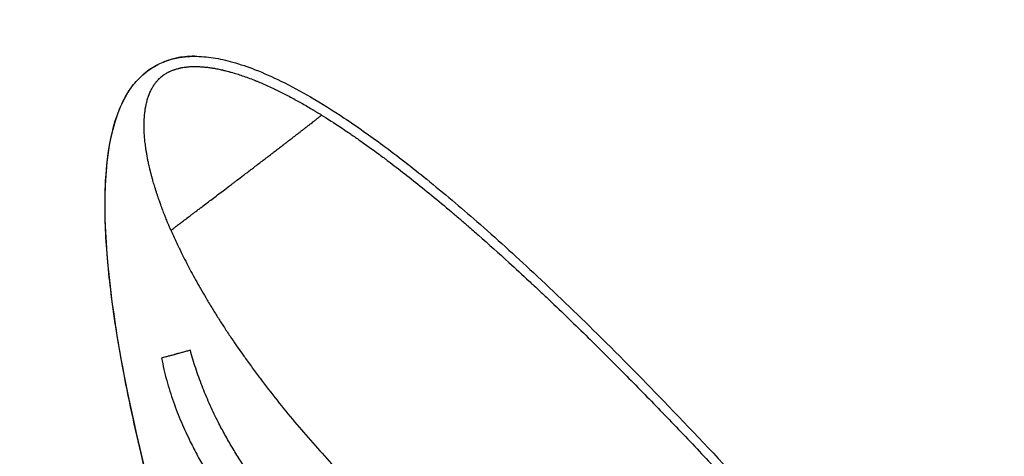
# Model space of a CAD drawing. Units: millimetres. Extents: x -374 to 18911, y 15 to 4713.
# Drawn here: x 7103 to 7339, y 3810 to 3915 of the extents above; entities that cross this region are included whole.
import ezdxf

# ---------------------------------------------------------------- set-up
doc = ezdxf.new("R2010")
doc.units = ezdxf.units.MM
doc.styles.get("Standard").update_dxf_attribs({"font": 'arial.ttf'})
doc.dimstyles.new('ISO-25', dxfattribs={"dimtxt": 2.5, "dimasz": 2.5, "dimexe": 1.25, "dimexo": 0.625, "dimtad": 1, "dimtxsty": 'Standard', "dimcen": 2.5, "dimadec": 0, "dimazin": 0, "dimtfac": 1, "dimtmove": 0, "dimatfit": 3, "dimfxl": 1, "dimarcsym": 0})

# ---------------------------------------------------------------- blocks, each defined once
blk = doc.blocks.new('*D4')
at = {"color": 0, "lineweight": -2, "transparency": 16777216}
for p, q in [((7123.71, 3935.62), (7123.71, 3996.87)), ((11859.38, 3935.62), (11859.38, 3996.87)), ((7243.71, 3995.62), (11739.38, 3995.62))]:
    blk.add_line(p, q, dxfattribs=at)
at = {"color": 0, "transparency": 16777216}
for points in [[(7243.71, 4015.62), (7243.71, 3975.62), (7123.71, 3995.62)], [(11739.38, 4015.62), (11739.38, 3975.62), (11859.38, 3995.62)]]:
    blk.add_solid(points, dxfattribs=at)
at = {"layer": 'Defpoints', "color": 0, "transparency": 16777216}
for p in [(11859.38, 3995.62), (7123.71, 3877.25), (11859.38, 3870.23)]:
    blk.add_point(p, dxfattribs=at)
at = {"color": 0, "transparency": 16777216, "insert": (9491.54, 4147.5), "char_height": 220, "attachment_point": 5}
blk.add_mtext('475', dxfattribs=at)
blk = doc.blocks.new('*D5')
at = {"color": 0, "lineweight": -2, "transparency": 16777216}
for p, q in [((7084.04, 3906.06), (7022.79, 3906.06)), ((7024.04, 3786.06), (7024.04, 772.39)), ((7084.04, 652.39), (7022.79, 652.39))]:
    blk.add_line(p, q, dxfattribs=at)
at = {"color": 0, "transparency": 16777216}
for points in [[(7004.04, 3786.06), (7044.04, 3786.06), (7024.04, 3906.06)], [(7004.04, 772.39), (7044.04, 772.39), (7024.04, 652.39)]]:
    blk.add_solid(points, dxfattribs=at)
at = {"layer": 'Defpoints', "color": 0, "transparency": 16777216}
for p in [(8318.53, 3906.06), (7024.04, 652.39), (8539.56, 652.39)]:
    blk.add_point(p, dxfattribs=at)
at = {"color": 0, "transparency": 16777216, "insert": (6871.64, 2279.22), "char_height": 220, "attachment_point": 5, "rotation": 90}
blk.add_mtext('325', dxfattribs=at)

msp = doc.modelspace()

# ---------------------------------------------------------------- linework, layer by layer
for points, knots in [([(7251.536, 3559.081), (7228.992, 3574.063), (7172.024, 3661.946), (7108.18, 3879.509), (7134.32, 3903.955), (7139.769, 3905.465), (7140.571, 3905.631)], [0, 0, 0, 0, 0.4880444, 0.9187182, 0.9884177, 1, 1, 1, 1]), ([(7251.516, 3559.085), (7249.79, 3560.232), (7248.133, 3561.488), (7244.782, 3564.262), (7243.096, 3565.797), (7239.523, 3569.283), (7237.656, 3571.26), (7233.732, 3575.673), (7231.695, 3578.133), (7227.426, 3583.569), (7225.217, 3586.566), (7220.605, 3593.133), (7218.225, 3596.722), (7213.28, 3604.52), (7210.738, 3608.747), (7205.479, 3617.865), (7202.785, 3622.772), (7197.242, 3633.28), (7194.414, 3638.895), (7188.632, 3650.83), (7185.698, 3657.162), (7179.743, 3670.5), (7176.741, 3677.517), (7170.706, 3692.15), (7167.686, 3699.774), (7161.607, 3715.688), (7158.563, 3723.985), (7152.522, 3741.144), (7149.538, 3750.013), (7143.911, 3767.647), (7141.26, 3776.412), (7136.484, 3793.354), (7134.333, 3801.526), (7130.656, 3816.965), (7129.083, 3824.224), (7126.584, 3837.69), (7125.592, 3843.889), (7124.229, 3855.206), (7123.775, 3860.322), (7123.432, 3869.514), (7123.443, 3873.598), (7123.962, 3880.809), (7124.357, 3883.958), (7125.559, 3889.393), (7126.25, 3891.723), (7127.938, 3895.622), (7128.837, 3897.254), (7130.804, 3899.918), (7131.814, 3901.016), (7133.931, 3902.797), (7135.023, 3903.522), (7137.27, 3904.66), (7138.43, 3905.095), (7139.765, 3905.446), (7139.916, 3905.484), (7140.143, 3905.537), (7140.219, 3905.555), (7140.333, 3905.58), (7140.371, 3905.589), (7140.427, 3905.601), (7140.445, 3905.605), (7140.472, 3905.611), (7140.481, 3905.612), (7140.498, 3905.616), (7140.506, 3905.618), (7140.515, 3905.62), (7140.517, 3905.62), (7140.519, 3905.621), (7140.52, 3905.621), (7140.521, 3905.621), (7140.522, 3905.621), (7140.526, 3905.622), (7140.53, 3905.623), (7140.539, 3905.625), (7140.545, 3905.626), (7140.575, 3905.632), (7140.601, 3905.638), (7140.652, 3905.648), (7140.678, 3905.653), (7140.754, 3905.669), (7140.805, 3905.679), (7141.008, 3905.718), (7141.161, 3905.745), (7141.773, 3905.848), (7142.236, 3905.909), (7143.444, 3906.027), (7144.194, 3906.061), (7144.942, 3906.061)], [0, 0, 0, 0, 6.2215118, 6.2215118, 13.0508039, 13.0508039, 21.1978536, 21.1978536, 30.7686656, 30.7686656, 41.9329601, 41.9329601, 54.8434758, 54.8434758, 69.6364385, 69.6364385, 86.4241466, 86.4241466, 105.280827, 105.280827, 126.211504, 126.211504, 149.1026108, 149.1026108, 173.7004141, 173.7004141, 200.2145974, 200.2145974, 228.2868786, 228.2868786, 255.7606599, 255.7606599, 281.1099746, 281.1099746, 303.3873298, 303.3873298, 322.2083782, 322.2083782, 337.5917501, 337.5917501, 349.8096271, 349.8096271, 359.2813835, 359.2813835, 366.5073696, 366.5073696, 372.025913, 372.025913, 376.4417533, 376.4417533, 380.3231048, 380.3231048, 383.9986063, 383.9986063, 384.4640371, 384.4640371, 384.6985835, 384.6985835, 384.8146023, 384.8146023, 384.8709008, 384.8709008, 384.8983497, 384.8983497, 384.9226796, 384.9226796, 384.9275749, 384.9275749, 384.9300292, 384.9300292, 384.9349364, 384.9349364, 384.9545167, 384.9545167, 384.974306, 384.974306, 385.0534768, 385.0534768, 385.1311799, 385.1311799, 385.2864716, 385.2864716, 385.7523767, 385.7523767, 387.1508181, 387.1508181, 389.3952251, 389.3952251, 389.3952251, 389.3952251]), ([(7144.942, 3906.061), (7144.146, 3906.061), (7142.654, 3905.988), (7141.235, 3905.769), (7140.571, 3905.631)], [0.975885596, 0.975885596, 0.975885596, 0.975885596, 0.988417745, 1, 1, 1, 1]), ([(7144.942, 3906.061), (7146.431, 3906.061), (7147.924, 3905.927), (7150.984, 3905.453), (7152.557, 3905.097), (7155.931, 3904.153), (7157.728, 3903.534), (7161.587, 3902.025), (7163.641, 3901.102), (7168.059, 3898.932), (7170.412, 3897.653), (7175.473, 3894.708), (7178.167, 3893.011), (7183.959, 3889.162), (7187.04, 3886.98), (7193.652, 3882.084), (7197.165, 3879.343), (7204.691, 3873.248), (7208.684, 3869.868), (7217.215, 3862.412), (7221.734, 3858.311), (7231.361, 3849.328), (7236.449, 3844.423), (7247.251, 3833.75), (7252.946, 3827.961), (7264.985, 3815.451), (7271.311, 3808.712), (7284.448, 3794.403), (7291.244, 3786.816), (7304.528, 3771.562), (7311.02, 3763.893), (7322.923, 3749.258), (7328.371, 3742.318), (7338.204, 3729.172), (7342.633, 3722.994), (7350.595, 3711.246), (7354.17, 3705.7), (7360.586, 3695.082), (7363.466, 3690.029), (7368.615, 3680.291), (7370.92, 3675.619), (7375.015, 3666.563), (7376.836, 3662.187), (7380.035, 3653.662), (7381.439, 3649.517), (7383.591, 3642.315), (7384.413, 3639.276), (7385.15, 3636.219)], [0, 0, 0, 0, 4.4694716, 4.4694716, 9.2902344, 9.2902344, 14.9792236, 14.9792236, 21.7218262, 21.7218262, 29.745326, 29.745326, 39.2889723, 39.2889723, 50.6076886, 50.6076886, 63.970855, 63.970855, 79.6596118, 79.6596118, 97.9614292, 97.9614292, 119.1601863, 119.1601863, 143.518522, 143.518522, 171.245817, 171.245817, 201.796841, 201.796841, 231.9380698, 231.9380698, 258.4034829, 258.4034829, 281.2030943, 281.2030943, 300.9910881, 300.9910881, 318.4286812, 318.4286812, 334.0441636, 334.0441636, 348.2473357, 348.2473357, 361.3616831, 361.3616831, 370.7975963, 370.7975963, 370.7975963, 370.7975963]), ([(7134.955, 3898.737), (7134.991, 3898.796), (7135.024, 3898.849), (7135.079, 3898.937), (7135.102, 3898.974), (7135.123, 3899.007), (7135.126, 3899.011), (7135.129, 3899.017), (7135.131, 3899.02), (7135.137, 3899.029), (7135.141, 3899.035), (7135.152, 3899.053), (7135.16, 3899.065), (7135.182, 3899.099), (7135.197, 3899.122), (7135.24, 3899.188), (7135.268, 3899.23), (7135.302, 3899.279), (7135.31, 3899.29), (7135.325, 3899.312), (7135.332, 3899.323), (7135.355, 3899.355), (7135.37, 3899.376), (7135.415, 3899.44), (7135.446, 3899.483), (7135.541, 3899.612), (7135.606, 3899.697), (7135.699, 3899.814), (7135.725, 3899.847), (7135.761, 3899.891), (7135.769, 3899.901), (7135.813, 3899.955), (7135.849, 3899.997), (7135.955, 3900.123), (7136.027, 3900.204), (7136.232, 3900.428), (7136.366, 3900.566), (7136.517, 3900.711), (7136.531, 3900.724), (7136.562, 3900.753), (7136.58, 3900.771), (7136.601, 3900.79), (7136.603, 3900.792), (7136.626, 3900.814), (7136.647, 3900.833), (7136.708, 3900.889), (7136.75, 3900.926), (7136.826, 3900.993), (7136.861, 3901.024), (7136.945, 3901.095), (7136.994, 3901.136), (7137.18, 3901.288), (7137.32, 3901.396), (7137.496, 3901.524), (7137.531, 3901.549), (7137.601, 3901.598), (7137.638, 3901.623), (7137.685, 3901.655), (7137.695, 3901.662), (7137.74, 3901.693), (7137.776, 3901.717), (7137.823, 3901.747), (7137.833, 3901.754), (7137.938, 3901.822), (7138.032, 3901.881), (7138.264, 3902.021), (7138.402, 3902.099), (7138.6, 3902.206), (7138.658, 3902.236), (7138.779, 3902.297), (7138.841, 3902.328), (7138.94, 3902.377), (7138.977, 3902.395), (7139.116, 3902.46), (7139.217, 3902.506), (7139.461, 3902.611), (7139.604, 3902.67), (7139.818, 3902.751), (7139.887, 3902.777), (7139.983, 3902.812), (7140.007, 3902.82), (7140.059, 3902.839), (7140.085, 3902.848), (7140.163, 3902.875), (7140.216, 3902.892), (7140.374, 3902.945), (7140.48, 3902.978), (7140.744, 3903.057), (7140.902, 3903.101), (7141.126, 3903.158), (7141.189, 3903.173), (7141.278, 3903.195), (7141.301, 3903.2), (7141.327, 3903.207), (7141.33, 3903.207), (7141.359, 3903.214), (7141.385, 3903.22), (7141.466, 3903.238), (7141.52, 3903.25), (7141.682, 3903.285), (7141.791, 3903.307), (7142.079, 3903.362), (7142.26, 3903.392), (7142.488, 3903.427), (7142.533, 3903.433), (7142.604, 3903.443), (7142.628, 3903.447), (7142.655, 3903.45), (7142.657, 3903.451), (7142.686, 3903.455), (7142.713, 3903.458), (7142.795, 3903.469), (7142.849, 3903.476), (7143.014, 3903.496), (7143.124, 3903.508), (7143.439, 3903.539), (7143.644, 3903.556), (7143.874, 3903.57), (7143.894, 3903.571), (7143.929, 3903.573), (7143.939, 3903.574), (7143.964, 3903.575), (7143.976, 3903.576), (7144.013, 3903.578), (7144.038, 3903.58), (7144.112, 3903.583), (7144.161, 3903.586), (7144.31, 3903.592), (7144.41, 3903.596), (7144.712, 3903.604), (7144.915, 3903.607), (7145.355, 3903.606), (7145.591, 3903.601), (7146.019, 3903.586), (7146.208, 3903.577), (7146.663, 3903.55), (7146.933, 3903.53), (7147.487, 3903.479), (7147.773, 3903.449), (7148.371, 3903.375), (7148.684, 3903.332), (7149.081, 3903.271), (7149.158, 3903.259), (7149.243, 3903.245), (7149.248, 3903.244), (7149.261, 3903.242), (7149.28, 3903.239), (7149.299, 3903.236), (7149.337, 3903.229), (7149.363, 3903.225), (7149.439, 3903.212), (7149.491, 3903.204), (7149.646, 3903.177), (7149.75, 3903.159), (7150.065, 3903.102), (7150.278, 3903.061), (7150.866, 3902.944), (7151.247, 3902.862), (7151.708, 3902.755), (7151.778, 3902.739), (7151.862, 3902.719), (7151.874, 3902.716), (7151.9, 3902.71), (7151.913, 3902.707), (7151.952, 3902.698), (7151.978, 3902.691), (7152.056, 3902.673), (7152.109, 3902.66), (7152.267, 3902.621), (7152.374, 3902.595), (7152.697, 3902.513), (7152.917, 3902.456), (7153.155, 3902.392), (7153.165, 3902.389), (7153.19, 3902.383), (7153.202, 3902.379), (7153.239, 3902.369), (7153.264, 3902.362), (7153.34, 3902.342), (7153.39, 3902.328), (7153.544, 3902.286), (7153.649, 3902.256), (7153.97, 3902.166), (7154.192, 3902.101), (7154.425, 3902.033)], [0, 0, 0, 0, 0.0080656, 0.0080656, 0.015625, 0.015625, 0.01611328, 0.01611328, 0.01660156, 0.01660156, 0.01757812, 0.01757812, 0.01953125, 0.01953125, 0.0234375, 0.0234375, 0.03125, 0.03125, 0.03320312, 0.03320312, 0.03515625, 0.03515625, 0.0390625, 0.0390625, 0.046875, 0.046875, 0.0625, 0.0625, 0.06835601, 0.06835601, 0.0703125, 0.0703125, 0.078125, 0.078125, 0.09375, 0.09375, 0.12212557, 0.12212557, 0.125, 0.125, 0.12842086, 0.12842086, 0.12890625, 0.12890625, 0.1328125, 0.1328125, 0.140625, 0.140625, 0.14718086, 0.14718086, 0.15625, 0.15625, 0.18136617, 0.18136617, 0.1875, 0.1875, 0.19364921, 0.19364921, 0.1953125, 0.1953125, 0.20132944, 0.20132944, 0.203125, 0.203125, 0.21875, 0.21875, 0.24099397, 0.24099397, 0.25, 0.25, 0.25982063, 0.25982063, 0.265625, 0.265625, 0.28125, 0.28125, 0.30258098, 0.30258098, 0.3125, 0.3125, 0.31640625, 0.31640625, 0.3203125, 0.3203125, 0.328125, 0.328125, 0.34375, 0.34375, 0.36630996, 0.36630996, 0.375, 0.375, 0.37856202, 0.37856202, 0.37890625, 0.37890625, 0.3828125, 0.3828125, 0.390625, 0.390625, 0.40625, 0.40625, 0.43141591, 0.43141591, 0.4375, 0.4375, 0.44116414, 0.44116414, 0.44140625, 0.44140625, 0.4453125, 0.4453125, 0.453125, 0.453125, 0.46875, 0.46875, 0.49723559, 0.49723559, 0.5, 0.5, 0.50195312, 0.50195312, 0.50390625, 0.50390625, 0.5078125, 0.5078125, 0.515625, 0.515625, 0.53125, 0.53125, 0.5625, 0.5625, 0.59771748, 0.59771748, 0.625, 0.625, 0.66249999, 0.66249999, 0.70062178, 0.70062178, 0.74048499, 0.74048499, 0.75, 0.75, 0.75097656, 0.75097656, 0.75195312, 0.75390625, 0.75390625, 0.7578125, 0.7578125, 0.765625, 0.765625, 0.78125, 0.78125, 0.81249999, 0.81249999, 0.86563896, 0.86563896, 0.87499999, 0.87499999, 0.87695312, 0.87695312, 0.87890624, 0.87890624, 0.88281249, 0.88281249, 0.89062499, 0.89062499, 0.90624999, 0.90624999, 0.93749999, 0.93749999, 0.93945312, 0.93945312, 0.94140624, 0.94140624, 0.94531249, 0.94531249, 0.95312499, 0.95312499, 0.96874999, 0.96874999, 0.99999999, 0.99999999, 0.99999999, 0.99999999]), ([(7154.425, 3902.033), (7155.264, 3901.783), (7156.155, 3901.493), (7157.577, 3900.988), (7158.065, 3900.807), (7158.819, 3900.517), (7159.09, 3900.411), (7159.365, 3900.301), (7159.389, 3900.292), (7159.394, 3900.29), (7159.407, 3900.285), (7159.439, 3900.272), (7159.522, 3900.238), (7159.703, 3900.166), (7160.692, 3899.762), (7161.686, 3899.333), (7163.083, 3898.697), (7163.561, 3898.474), (7164.081, 3898.225), (7164.112, 3898.211), (7164.15, 3898.192), (7164.155, 3898.19), (7164.168, 3898.184), (7164.186, 3898.175), (7164.256, 3898.142), (7164.421, 3898.062), (7164.778, 3897.889), (7165.922, 3897.327), (7167.019, 3896.763), (7168.163, 3896.153), (7168.424, 3896.014), (7168.702, 3895.863), (7168.746, 3895.839), (7168.768, 3895.827), (7168.773, 3895.824), (7168.785, 3895.817), (7168.841, 3895.787), (7168.997, 3895.702), (7169.549, 3895.4), (7170.063, 3895.114), (7171.321, 3894.403), (7172.193, 3893.898), (7173.154, 3893.326), (7173.211, 3893.292), (7173.275, 3893.254), (7173.28, 3893.251), (7173.291, 3893.244), (7173.308, 3893.234), (7173.349, 3893.21), (7173.477, 3893.133), (7173.779, 3892.952), (7174.44, 3892.552), (7175.02, 3892.197), (7175.412, 3891.953)], [0, 0, 0, 0, 0.008849288, 0.008849288, 0.013273932, 0.013273932, 0.015486254, 0.015624524, 0.015624524, 0.015693659, 0.015693659, 0.015762794, 0.016039334, 0.016592415, 0.017698576, 0.026547863, 0.026547863, 0.030972507, 0.030972507, 0.031249047, 0.031249047, 0.031318182, 0.031318182, 0.031387318, 0.031525588, 0.032078668, 0.033184829, 0.035397151, 0.044246439, 0.044246439, 0.046458761, 0.046735301, 0.046873571, 0.046873571, 0.046942706, 0.046942706, 0.047011841, 0.047564922, 0.048671082, 0.053095726, 0.053095726, 0.061945014, 0.061945014, 0.062498094, 0.062498094, 0.062567229, 0.062567229, 0.062636365, 0.062774635, 0.063051175, 0.064157336, 0.066369658, 0.070794302, 0.070794302, 0.070794302, 0.070794302]), ([(7139.294, 3864.319), (7139.236, 3864.452), (7139.179, 3864.584), (7139.072, 3864.833), (7139.022, 3864.95), (7138.967, 3865.08), (7138.96, 3865.094), (7138.892, 3865.255), (7138.83, 3865.401), (7138.676, 3865.766), (7138.586, 3865.984), (7138.427, 3866.367), (7138.358, 3866.534), (7138.125, 3867.105), (7137.966, 3867.503), (7137.762, 3868.019), (7137.713, 3868.145), (7137.622, 3868.378), (7137.58, 3868.485), (7137.463, 3868.791), (7137.387, 3868.987), (7137.31, 3869.191), (7137.307, 3869.2), (7137.302, 3869.214), (7137.3, 3869.219), (7137.295, 3869.232), (7137.282, 3869.265), (7137.25, 3869.35), (7137.221, 3869.428), (7137.162, 3869.584), (7137.124, 3869.688), (7137.009, 3869.998), (7136.933, 3870.203), (7136.744, 3870.723), (7136.632, 3871.036), (7136.375, 3871.768), (7136.233, 3872.182), (7136.077, 3872.646), (7136.058, 3872.703), (7135.96, 3872.999), (7135.883, 3873.235), (7135.636, 3873.997), (7135.475, 3874.512), (7135.197, 3875.434), (7135.077, 3875.845), (7134.893, 3876.494), (7134.826, 3876.738), (7134.684, 3877.26), (7134.61, 3877.537), (7134.475, 3878.057), (7134.414, 3878.301), (7134.349, 3878.561), (7134.344, 3878.581), (7134.319, 3878.683), (7134.299, 3878.765), (7134.272, 3878.876), (7134.263, 3878.917), (7134.25, 3878.969), (7134.248, 3878.979), (7134.233, 3879.041), (7134.221, 3879.091), (7134.185, 3879.243), (7134.161, 3879.343), (7134.092, 3879.643), (7134.047, 3879.841), (7133.927, 3880.385), (7133.854, 3880.727), (7133.778, 3881.101), (7133.77, 3881.141), (7133.688, 3881.553), (7133.619, 3881.916), (7133.497, 3882.592), (7133.444, 3882.906), (7133.39, 3883.244), (7133.385, 3883.275), (7133.353, 3883.475), (7133.327, 3883.641), (7133.302, 3883.815), (7133.3, 3883.825), (7133.296, 3883.852), (7133.29, 3883.892), (7133.285, 3883.931), (7133.273, 3884.01), (7133.266, 3884.063), (7133.243, 3884.22), (7133.229, 3884.324), (7133.193, 3884.589), (7133.173, 3884.749), (7133.123, 3885.152), (7133.095, 3885.393), (7133.052, 3885.801), (7133.035, 3885.97), (7132.973, 3886.634), (7132.937, 3887.111), (7132.906, 3887.654), (7132.902, 3887.739), (7132.881, 3888.166), (7132.869, 3888.498), (7132.862, 3888.837), (7132.862, 3888.864), (7132.861, 3888.893), (7132.861, 3888.895), (7132.861, 3888.926), (7132.86, 3888.954), (7132.859, 3889.038), (7132.858, 3889.093), (7132.857, 3889.259), (7132.856, 3889.368), (7132.857, 3889.693), (7132.859, 3889.905), (7132.877, 3890.689), (7132.906, 3891.233), (7132.968, 3891.973), (7132.989, 3892.195), (7133.052, 3892.761), (7133.098, 3893.096), (7133.174, 3893.576), (7133.2, 3893.733), (7133.23, 3893.895), (7133.233, 3893.909), (7133.237, 3893.935), (7133.245, 3893.974), (7133.252, 3894.012), (7133.267, 3894.089), (7133.277, 3894.14), (7133.307, 3894.292), (7133.328, 3894.392), (7133.434, 3894.883), (7133.528, 3895.255), (7133.679, 3895.781), (7133.731, 3895.952), (7133.812, 3896.2), (7133.839, 3896.281), (7133.87, 3896.371), (7133.875, 3896.386), (7133.884, 3896.412), (7133.898, 3896.45), (7133.911, 3896.488), (7133.938, 3896.564), (7133.956, 3896.614), (7134.097, 3896.996), (7134.227, 3897.31), (7134.499, 3897.903), (7134.641, 3898.183), (7134.843, 3898.546), (7134.899, 3898.643), (7134.955, 3898.737)], [0.88871627, 0.88871627, 0.88871627, 0.88871627, 0.89003912, 0.89003912, 0.89121826, 0.89121826, 0.89136197, 0.89136197, 0.89285726, 0.89285726, 0.89512071, 0.89512071, 0.89689063, 0.89689063, 0.90121771, 0.90121771, 0.90262642, 0.90262642, 0.90384297, 0.90384297, 0.90610405, 0.90610405, 0.90621272, 0.90621272, 0.90626706, 0.90626706, 0.9063214, 0.90653875, 0.90697346, 0.90697346, 0.90784286, 0.90784286, 0.90958168, 0.90958168, 0.91229862, 0.91229862, 0.91601536, 0.91601536, 0.91653693, 0.91653693, 0.91872893, 0.91872893, 0.92370037, 0.92370037, 0.92787369, 0.92787369, 0.93044744, 0.93044744, 0.93346735, 0.93346735, 0.93622687, 0.93622687, 0.93645426, 0.93645426, 0.9374027, 0.9374027, 0.93774733, 0.93774733, 0.9378374, 0.9378374, 0.93827211, 0.93827211, 0.93914151, 0.93914151, 0.94088033, 0.94088033, 0.94398864, 0.94398864, 0.94435795, 0.94435795, 0.94783558, 0.94783558, 0.95099236, 0.95099236, 0.95131321, 0.95131321, 0.95305202, 0.95305202, 0.9531607, 0.9531607, 0.95326938, 0.95348673, 0.95348673, 0.95392143, 0.95392143, 0.95479084, 0.95479084, 0.95615522, 0.95615522, 0.95826847, 0.95826847, 0.9598037, 0.9598037, 0.96436807, 0.96436807, 0.96522372, 0.96522372, 0.96870135, 0.96870135, 0.96889845, 0.96889845, 0.9689187, 0.9689187, 0.96913605, 0.96913605, 0.96957076, 0.96957076, 0.97044016, 0.97044016, 0.97217898, 0.97217898, 0.97699656, 0.97699656, 0.97913423, 0.97913423, 0.98261186, 0.98261186, 0.98435067, 0.98435067, 0.98445935, 0.98445935, 0.98456803, 0.98478538, 0.98478538, 0.98522008, 0.98522008, 0.98608949, 0.98608949, 0.98956712, 0.98956712, 0.99130593, 0.99130593, 0.99217534, 0.99217534, 0.99228401, 0.99228401, 0.99239269, 0.99261004, 0.99261004, 0.99304474, 0.99304474, 0.99595376, 0.99595376, 0.99889206, 0.99889206, 1, 1, 1, 1]), ([(7139.294, 3864.319), (7139.352, 3864.362), (7139.409, 3864.405), (7139.54, 3864.503), (7139.614, 3864.559), (7139.81, 3864.706), (7139.933, 3864.799), (7140.143, 3864.957), (7140.23, 3865.023), (7140.403, 3865.154), (7140.489, 3865.218), (7140.59, 3865.295), (7140.606, 3865.307), (7140.698, 3865.376), (7140.773, 3865.433), (7140.929, 3865.55), (7141.01, 3865.611), (7141.149, 3865.716), (7141.207, 3865.76), (7141.391, 3865.899), (7141.518, 3865.995), (7141.733, 3866.157), (7141.821, 3866.224), (7141.965, 3866.333), (7142.021, 3866.376), (7142.206, 3866.516), (7142.335, 3866.614), (7142.552, 3866.778), (7142.639, 3866.844), (7142.87, 3867.019), (7143.014, 3867.127), (7143.171, 3867.247), (7143.186, 3867.258), (7143.35, 3867.382), (7143.499, 3867.495), (7143.814, 3867.733), (7143.979, 3867.858), (7144.254, 3868.067), (7144.366, 3868.152), (7144.685, 3868.394), (7144.894, 3868.552), (7145.353, 3868.9), (7145.603, 3869.09), (7146.078, 3869.451), (7146.303, 3869.622), (7146.682, 3869.909), (7146.836, 3870.026), (7147.416, 3870.466), (7147.842, 3870.79), (7148.674, 3871.422), (7149.079, 3871.729), (7149.919, 3872.367), (7150.353, 3872.697), (7151.23, 3873.364), (7151.673, 3873.701), (7152.668, 3874.457), (7153.22, 3874.877), (7153.987, 3875.461), (7154.205, 3875.627), (7154.645, 3875.961), (7154.867, 3876.13), (7155.615, 3876.7), (7156.14, 3877.1), (7157.011, 3877.763), (7157.358, 3878.028), (7157.952, 3878.48), (7158.199, 3878.669), (7158.712, 3879.06), (7158.977, 3879.262), (7159.61, 3879.745), (7159.976, 3880.025), (7160.692, 3880.571), (7161.041, 3880.837), (7161.73, 3881.364), (7162.071, 3881.624), (7162.737, 3882.134), (7163.064, 3882.384), (7163.562, 3882.765), (7163.734, 3882.897), (7164.22, 3883.269), (7164.533, 3883.509), (7165.141, 3883.975), (7165.438, 3884.203), (7165.993, 3884.628), (7166.251, 3884.826), (7166.75, 3885.209), (7166.991, 3885.394), (7167.449, 3885.747), (7167.668, 3885.915), (7168.033, 3886.197), (7168.181, 3886.31), (7168.352, 3886.442), (7168.377, 3886.461), (7168.594, 3886.629), (7168.786, 3886.777), (7169.171, 3887.073), (7169.364, 3887.222), (7169.751, 3887.521), (7169.947, 3887.672), (7170.174, 3887.848), (7170.209, 3887.875), (7170.294, 3887.94), (7170.344, 3887.979), (7170.598, 3888.176), (7170.799, 3888.331), (7171.193, 3888.637), (7171.386, 3888.787), (7171.756, 3889.074), (7171.933, 3889.212), (7172.176, 3889.401), (7172.245, 3889.455), (7172.323, 3889.516), (7172.332, 3889.522), (7172.522, 3889.671), (7172.701, 3889.81), (7173.034, 3890.07), (7173.188, 3890.191), (7173.469, 3890.411), (7173.595, 3890.51), (7173.822, 3890.689), (7173.924, 3890.769), (7174.133, 3890.934), (7174.241, 3891.019), (7174.458, 3891.191), (7174.568, 3891.278), (7174.705, 3891.387), (7174.736, 3891.411), (7174.837, 3891.492), (7174.907, 3891.548), (7175.034, 3891.649), (7175.091, 3891.695), (7175.194, 3891.777), (7175.239, 3891.814), (7175.328, 3891.885), (7175.37, 3891.919), (7175.412, 3891.953)], [0.0000346, 0.0000346, 0.0000346, 0.0000346, 0.1919143, 0.1919143, 0.4390284, 0.4390284, 0.8522675, 0.8522675, 1.1496141, 1.1496141, 1.4426457, 1.4426457, 1.4987735, 1.4987735, 1.7592958, 1.7592958, 2.0419772, 2.0419772, 2.2481602, 2.2481602, 2.6901779, 2.6901779, 2.9975469, 2.9975469, 3.1933019, 3.1933019, 3.64259, 3.64259, 3.9470501, 3.9470501, 4.4464428, 4.4464428, 4.4963204, 4.4963204, 5.0182622, 5.0182622, 5.5999114, 5.5999114, 5.9950939, 5.9950939, 6.7384098, 6.7384098, 7.6331115, 7.6331115, 8.4408728, 8.4408728, 8.9926408, 8.9926408, 10.5271686, 10.5271686, 11.9901878, 11.9901878, 13.5592467, 13.5592467, 15.1684455, 15.1684455, 17.1827815, 17.1827815, 17.9852816, 17.9852816, 18.8035733, 18.8035733, 20.7525484, 20.7525484, 22.0489946, 22.0489946, 22.9787128, 22.9787128, 23.9803755, 23.9803755, 25.3723953, 25.3723953, 26.7095025, 26.7095025, 28.0243371, 28.0243371, 29.297465, 29.297465, 29.9754694, 29.9754694, 31.2122954, 31.2122954, 32.4018624, 32.4018624, 33.449643, 33.449643, 34.4393407, 34.4393407, 35.3483504, 35.3483504, 35.9705633, 35.9705633, 36.0741153, 36.0741153, 36.8936282, 36.8936282, 37.7282151, 37.7282151, 38.5888264, 38.5888264, 38.7420831, 38.7420831, 38.9681102, 38.9681102, 39.8816192, 39.8816192, 40.7814956, 40.7814956, 41.6275387, 41.6275387, 41.9656572, 41.9656572, 42.0093084, 42.0093084, 42.9044488, 42.9044488, 43.708983, 43.708983, 44.3944018, 44.3944018, 44.9632041, 44.9632041, 45.5927089, 45.5927089, 46.2674918, 46.2674918, 46.4619776, 46.4619776, 46.921869, 46.921869, 47.3147863, 47.3147863, 47.6428417, 47.6428417, 47.960751, 47.960751, 47.960751, 47.960751]), ([(7175.412, 3891.953), (7176.877, 3891.045), (7178.427, 3890.051), (7180.478, 3888.687), (7181.121, 3888.255), (7181.777, 3887.809), (7182.018, 3887.645), (7182.026, 3887.64), (7182.053, 3887.621), (7182.117, 3887.578), (7182.267, 3887.475), (7183.084, 3886.915), (7183.88, 3886.361), (7186.054, 3884.829), (7187.574, 3883.733), (7189.565, 3882.26), (7190.018, 3881.923), (7190.477, 3881.579), (7190.541, 3881.531), (7190.551, 3881.524), (7190.59, 3881.495), (7190.698, 3881.414), (7190.964, 3881.214), (7191.838, 3880.555), (7192.65, 3879.936), (7195.961, 3877.39), (7198.801, 3875.136), (7203.363, 3871.388), (7204.934, 3870.077), (7206.663, 3868.612), (7206.771, 3868.52), (7206.885, 3868.423), (7206.893, 3868.417), (7206.907, 3868.405), (7206.937, 3868.38), (7207.005, 3868.322), (7207.22, 3868.139), (7207.73, 3867.705), (7208.84, 3866.756), (7209.811, 3865.918), (7210.467, 3865.349)], [0.0707943, 0.0707943, 0.0707943, 0.0707943, 0.08730183, 0.08730183, 0.09142872, 0.09368561, 0.09368561, 0.09375009, 0.09375009, 0.09400802, 0.09452388, 0.0955556, 0.10380936, 0.10380936, 0.1203169, 0.1203169, 0.12444378, 0.12495964, 0.12495964, 0.1250886, 0.1250886, 0.1254755, 0.12650722, 0.12857066, 0.13682443, 0.13682443, 0.16983949, 0.16983949, 0.18634702, 0.18634702, 0.18744323, 0.18744323, 0.18750771, 0.18750771, 0.18763667, 0.1878946, 0.18841046, 0.19047391, 0.19460079, 0.20285455, 0.20285455, 0.20285455, 0.20285455]), ([(7139.294, 3864.319), (7139.548, 3863.735), (7139.806, 3863.153), (7140.07, 3862.572), (7140.338, 3861.98), (7140.612, 3861.389), (7140.89, 3860.799), (7141.08, 3860.397), (7141.272, 3859.995), (7141.466, 3859.594), (7141.593, 3859.332), (7141.721, 3859.07), (7141.85, 3858.808), (7142.169, 3858.159), (7142.494, 3857.511), (7142.825, 3856.864), (7143.155, 3856.218), (7143.49, 3855.574), (7143.831, 3854.931), (7144.184, 3854.263), (7144.543, 3853.596), (7144.908, 3852.932), (7145.283, 3852.247), (7145.663, 3851.565), (7146.049, 3850.884), (7146.155, 3850.697), (7146.261, 3850.511), (7146.368, 3850.324), (7146.779, 3849.604), (7147.197, 3848.886), (7147.62, 3848.17), (7147.851, 3847.779), (7148.084, 3847.389), (7148.318, 3846.999), (7148.564, 3846.59), (7148.812, 3846.181), (7149.062, 3845.772), (7149.529, 3845.01), (7150.002, 3844.249), (7150.481, 3843.49), (7150.949, 3842.749), (7151.423, 3842.01), (7151.902, 3841.272), (7152.42, 3840.476), (7152.944, 3839.682), (7153.474, 3838.891), (7153.938, 3838.2), (7154.406, 3837.51), (7154.879, 3836.822), (7155.287, 3836.228), (7155.698, 3835.636), (7156.113, 3835.045), (7156.323, 3834.746), (7156.533, 3834.447), (7156.745, 3834.149), (7157.344, 3833.304), (7157.951, 3832.461), (7158.564, 3831.621), (7159.188, 3830.766), (7159.818, 3829.914), (7160.456, 3829.065), (7160.706, 3828.731), (7160.957, 3828.398), (7161.21, 3828.066)], [0, 0, 0, 0, 0.04602257, 0.04602257, 0.04602257, 0.09295443, 0.09295443, 0.09295443, 0.125, 0.125, 0.125, 0.14594981, 0.14594981, 0.14594981, 0.1979749, 0.1979749, 0.1979749, 0.25, 0.25, 0.25, 0.30405326, 0.30405326, 0.30405326, 0.35972472, 0.35972472, 0.35972472, 0.375, 0.375, 0.375, 0.43396905, 0.43396905, 0.43396905, 0.46615834, 0.46615834, 0.46615834, 0.5, 0.5, 0.5, 0.56320881, 0.56320881, 0.56320881, 0.625, 0.625, 0.625, 0.69171927, 0.69171927, 0.69171927, 0.75, 0.75, 0.75, 0.80031408, 0.80031408, 0.80031408, 0.82574079, 0.82574079, 0.82574079, 0.89784153, 0.89784153, 0.89784153, 0.971201, 0.971201, 0.971201, 1, 1, 1, 1]), ([(7210.467, 3865.349), (7211.312, 3864.616), (7212.154, 3863.881), (7212.994, 3863.143), (7215.458, 3860.975), (7217.898, 3858.787), (7220.315, 3856.582), (7221.936, 3855.104), (7223.546, 3853.619), (7225.147, 3852.127), (7225.45, 3851.845), (7225.752, 3851.563), (7226.053, 3851.281), (7226.508, 3850.856), (7226.961, 3850.43), (7227.414, 3850.004), (7228.254, 3849.215), (7229.09, 3848.424), (7229.924, 3847.631), (7233.091, 3844.622), (7236.224, 3841.59), (7239.326, 3838.54), (7240.279, 3837.603), (7241.229, 3836.664), (7242.177, 3835.724), (7244.313, 3833.603), (7246.436, 3831.475), (7248.545, 3829.339), (7251.434, 3826.415), (7254.298, 3823.477), (7257.14, 3820.53), (7257.293, 3820.371), (7257.446, 3820.212), (7257.599, 3820.053), (7260.592, 3816.945), (7263.559, 3813.827), (7266.504, 3810.698), (7269.449, 3807.57), (7272.37, 3804.432), (7275.269, 3801.286), (7278.167, 3798.139), (7281.043, 3794.984), (7283.895, 3791.82)], [0.2929, 0.2929, 0.2929, 0.2929, 0.3153522, 0.3153522, 0.3153522, 0.3812875, 0.3812875, 0.3812875, 0.42548125, 0.42548125, 0.42548125, 0.43382313, 0.43382313, 0.43382313, 0.44639332, 0.44639332, 0.44639332, 0.469675, 0.469675, 0.469675, 0.5580625, 0.5580625, 0.5580625, 0.58521869, 0.58521869, 0.58521869, 0.64645, 0.64645, 0.64645, 0.73031946, 0.73031946, 0.73031946, 0.7348375, 0.7348375, 0.7348375, 0.823225, 0.823225, 0.823225, 0.9116125, 0.9116125, 0.9116125, 1, 1, 1, 1]), ([(7143.941, 3835.532), (7143.628, 3835.446), (7143.006, 3835.275), (7142.092, 3835.024), (7141.346, 3834.82), (7140.832, 3834.68), (7140.541, 3834.6), (7140.397, 3834.561), (7140.253, 3834.521), (7140.145, 3834.492), (7139.859, 3834.414), (7139.364, 3834.278), (7138.637, 3834.08), (7137.897, 3833.878), (7137.374, 3833.736), (7137.116, 3833.666), (7137.052, 3833.649)], [0, 0, 0, 0, 0.12508, 0.25016, 0.37524, 0.43778, 0.46905, 0.50032, 0.50032, 0.53155, 0.547165, 0.62524, 0.75016, 0.87508, 0.96877, 1, 1, 1, 1]), ([(7137.052, 3833.649), (7137.388, 3831.828), (7138.215, 3828.25), (7139.833, 3823.122), (7141.753, 3818.231), (7143.733, 3813.935), (7145.68, 3810.153), (7147.533, 3806.827), (7149.465, 3803.585), (7152.134, 3799.356), (7155.62, 3794.22), (7159.991, 3788.231), (7164.506, 3782.362), (7169.131, 3776.574), (7173.835, 3770.834), (7178.194, 3765.592), (7182.176, 3760.825), (7185.763, 3756.528), (7189.345, 3752.213), (7192.912, 3747.877), (7196.453, 3743.514), (7201.127, 3737.657), (7206.855, 3730.251), (7213.477, 3721.199), (7219.783, 3711.961), (7225.711, 3702.52), (7230.65, 3693.84), (7234.701, 3685.993), (7237.985, 3679.04), (7240.997, 3671.993), (7244.633, 3662.488), (7247.676, 3652.847), (7250.091, 3643.14), (7251.09, 3638.285), (7251.537, 3635.862)], [0, 0, 0, 0, 0.02125, 0.0425, 0.06375, 0.085, 0.1011406, 0.1172813, 0.1334219, 0.1495625, 0.1818437, 0.214125, 0.2464062, 0.2786875, 0.3109688, 0.34325, 0.3674312, 0.3916125, 0.4157938, 0.439975, 0.4641562, 0.4883375, 0.5367, 0.5850625, 0.633425, 0.6817875, 0.73015, 0.7638812, 0.7976125, 0.8313438, 0.865075, 0.9325375, 0.9662688, 1, 1, 1, 1]), ([(7281.195, 3641.424), (7280.397, 3644.277), (7278.671, 3649.936), (7275.697, 3658.26), (7272.35, 3666.398), (7268.645, 3674.334), (7264.604, 3682.057), (7260.252, 3689.557), (7255.615, 3696.833), (7250.014, 3704.905), (7243.352, 3713.659), (7235.571, 3722.975), (7227.509, 3731.922), (7219.251, 3740.553), (7210.885, 3748.934), (7203.893, 3755.766), (7198.331, 3761.177), (7194.189, 3765.218), (7190.087, 3769.249), (7185.587, 3773.732), (7180.729, 3778.684), (7175.584, 3784.125), (7170.638, 3789.624), (7165.933, 3795.199), (7161.508, 3800.871), (7158.091, 3805.697), (7155.539, 3809.626), (7153.721, 3812.61), (7152.006, 3815.635), (7150.229, 3819.022), (7148.442, 3822.787), (7146.707, 3826.958), (7145.19, 3831.204), (7144.331, 3834.082), (7143.941, 3835.532)], [0, 0, 0, 0, 0.0337312, 0.0674625, 0.1011937, 0.134925, 0.1686563, 0.2023875, 0.2361187, 0.26985, 0.3182125, 0.366575, 0.4149375, 0.4633, 0.5116625, 0.560025, 0.5842063, 0.6083875, 0.6325688, 0.65675, 0.6890312, 0.7213125, 0.7535937, 0.785875, 0.8181563, 0.8504375, 0.8665781, 0.8827187, 0.8988594, 0.915, 0.93625, 0.9575, 0.97875, 1, 1, 1, 1]), ([(7161.21, 3828.066), (7163.854, 3824.58), (7167.99, 3819.42), (7173.813, 3812.673), (7178.329, 3807.68), (7182.994, 3802.761), (7187.819, 3797.933), (7192.801, 3793.204), (7197.937, 3788.575), (7203.219, 3784.048), (7208.628, 3779.609), (7214.13, 3775.224), (7219.703, 3770.872), (7225.327, 3766.531), (7230.989, 3762.187), (7236.675, 3757.825), (7240.474, 3754.895), (7242.375, 3753.424)], [0.2929, 0.2929, 0.2929, 0.2929, 0.3812875, 0.42548125, 0.469675, 0.51386875, 0.5580625, 0.60225625, 0.64645, 0.69064375, 0.7348375, 0.77903125, 0.823225, 0.86741875, 0.9116125, 0.95580625, 1, 1, 1, 1])]:
    msp.add_open_spline(points, degree=3, knots=knots)

# ---------------------------------------------------------------- dimensions: what is measured, and where the dimension line sits
dim = msp.add_linear_dim(base=(11859.379, 3995.622), p1=(7123.707, 3877.253), p2=(11859.379, 3870.226), text='475', dimstyle='ISO-25', override={"dimtxt": 220, "dimasz": 120, "dimgap": 40, "dimtad": 2, "dimfxl": 60, "dimfxlon": 1})
dim.commit()
dim.dimension.update_dxf_attribs({"geometry": '*D4', "text_midpoint": (9491.543, 4147.498)})
dim = msp.add_linear_dim(base=(7024.042, 652.388), p1=(8318.53, 3906.061), p2=(8539.563, 652.388), angle=90, text='325', dimstyle='ISO-25', override={"dimtxt": 220, "dimasz": 120, "dimgap": 40, "dimtad": 2, "dimfxl": 60, "dimfxlon": 1})
dim.commit()
dim.dimension.update_dxf_attribs({"geometry": '*D5', "text_midpoint": (6871.641, 2279.225)})

doc.saveas('drawing.dxf')
